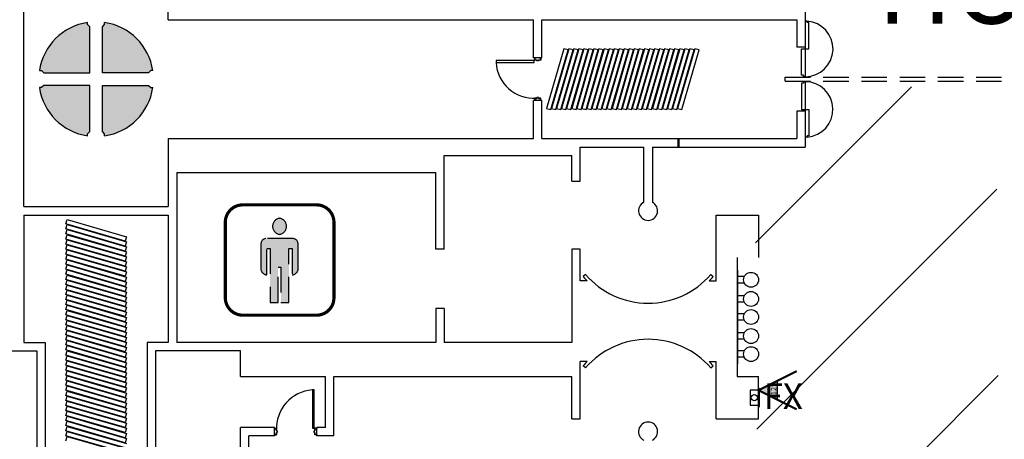
# Model space of a CAD drawing. Units: inches. Extents: x -3299 to 16559, y -19198 to -6538.
# Drawn here: x 8136 to 9064, y -7642 to -7247 of the extents above; entities that cross this region are included whole.
import ezdxf
from ezdxf.enums import TextEntityAlignment as Align

# ---------------------------------------------------------------- set-up
doc = ezdxf.new("R2010")
doc.units = ezdxf.units.IN
doc.header["$LTSCALE"] = 48
doc.header["$MEASUREMENT"] = 0
doc.linetypes.add('DASHED', pattern=[0.75, 0.5, -0.25])
doc.layers.get('0').update_dxf_attribs({"linetype": 'CONTINUOUS'})
for name, color, linetype in [('bldg_airwall', 53, 'DASHED'), ('bldg_airwallstrg', 153, 'CONTINUOUS'), ('bldg_entrance', 51, 'CONTINUOUS'), ('bldg_fire', 240, 'CONTINUOUS'), ('bldg_restrm', 134, 'DASHED'), ('bldg_wallint', 9, 'CONTINUOUS')]:
    doc.layers.add(name, color=color, linetype=linetype)
doc.styles.add('LITE', font='swiss.ttf')
doc.styles.add('MEDIUM', font='txt')

# ---------------------------------------------------------------- blocks, each defined once
blk = doc.blocks.new('MENS')
h = blk.add_hatch(color=256)
edge = h.paths.add_edge_path()
edge.add_arc((-1.231202245857581, 31.74324137846219), 7.699641038656544, 278.3665630379699, 441.6334369620302)
edge.add_arc((1.009480751169588, 31.74324137846219), 7.699641038656543, 98.36656303796975, 261.6334369620303)
blk.add_hatch(color=256).paths.add_polyline_path([(8.682818283506064, 10.84158207162129), (11.89022060567477, 10.84158207162131), (11.89022060567477, -14.09271601701775, 0.2981669891229526), (17.43845690361361, -9.226105845302836), (17.43845690361361, 14.97670185688253, 0.3878401052707744), (12.6120181771985, 20.26296030724123), (-12.88026664109107, 20.26296030724123, 0.3878401052707753), (-17.70670536750619, 14.97670185688253), (-17.70670536750619, -9.226105845302833, 0.2981669891229528), (-12.15846906956735, -14.09271601701775), (-12.15846906956735, 10.83678691398163), (-8.951066747398599, 10.83678691398163), (-8.951066747398599, -39.91737898090357), (-1.504632972435232, -39.91737898090356), (-1.504632972435232, -6.603950615999517), (1.236384508542656, -6.603950615999519), (1.236384508542656, -39.91737898090356), (8.682818283506023, -39.91737898090356)])
at = {"const_width": 3}
blk.add_lwpolyline([(-34.76099610111825, -51.95813520500296), (34.76099610111824, -51.95813520500296, 0.4155893148564993), (51.16679659303968, -35.47513094606069), (51.16679659303968, 35.4751309460607, 0.4128391469264123), (34.76099610111824, 51.95813520500293), (-34.76099610111825, 51.95813520500293, 0.4155893148564989), (-51.16679659303968, 35.4751309460607), (-51.16679659303968, -35.47513094606069, 0.4128391469264114)], format="xyb", close=True, dxfattribs=at)
for points in [[(-0.1108607473439917, 24.12554441344236, 0.8636861731773845), (-0.1108607473439911, 39.36093834348202, 0.8636861731773857)], [(-17.70670536750619, -9.226105845302834, 0.2981669891229527), (-12.15846906956735, -14.09271601701775), (-12.15846906956735, 10.83678691398163), (-8.951066747398599, 10.83678691398163), (-8.951066747398599, -39.91737898090356), (-1.504632972435232, -39.91737898090355), (-1.504632972435232, -6.603950615999519), (1.236384508542656, -6.603950615999519), (1.236384508542656, -39.91737898090355), (8.682818283506023, -39.91737898090356), (8.682818283506052, 10.84158207162129), (11.89022060567477, 10.84158207162131), (11.89022060567477, -14.09271601701775, 0.2981669891229527), (17.43845690361361, -9.226105845302836), (17.43845690361361, 14.97670185688253, 0.3878401052707751), (12.61201817719849, 20.26296030724123), (-12.88026664109107, 20.26296030724123, 0.3878401052707751), (-17.70670536750619, 14.97670185688253)]]:
    blk.add_lwpolyline(points, format="xyb", close=True)

msp = doc.modelspace()

# ---------------------------------------------------------------- hatches: boundary and pattern name
h = msp.add_hatch()
h.set_pattern_fill('ANSI31', color=1, scale=1000)
h.set_pattern_definition([(45, (3975.247979252788, -13018.26696133357), (-88.38834764831843, 88.38834764831844), [])])
h.paths.add_polyline_path([(8833.599348333308, -8066.840731014967), (9061.286010857371, -8066.840731014967), (9056.236311251994, -7309.865463260805), (8828.549559777653, -7309.865463260805)])
at = {"layer": 'bldg_fire'}
msp.add_hatch(color=256, dxfattribs=at).paths.add_polyline_path([(8832.365281636012, -7595.687364895555), (8850.365281636012, -7604.687364895555), (8850.365281636012, -7586.687364895555)])
at = {"layer": 'bldg_wallint'}
h = msp.add_hatch(color=256, dxfattribs=at)
edge = h.paths.add_edge_path()
edge.add_line((8202.365237160868, -7296.687364895551), (8202.365237160868, -7253.283245204276))
edge.add_line((8202.365237160868, -7253.283245204276), (8200.365237160868, -7251.283245204276))
edge.add_line((8200.365237160868, -7251.283245204276), (8200.365237160868, -7249.283245204276))
edge.add_arc((8208.365237160871, -7302.687364895553), 54.00000000000357, 98.51962425414672, 171.4803757458544)
edge.add_line((8154.961117469594, -7294.687364895551), (8156.961117469594, -7294.687364895551))
edge.add_line((8156.961117469594, -7294.687364895551), (8158.961117469594, -7296.687364895551))
edge.add_line((8158.961117469594, -7296.687364895551), (8202.365237160868, -7296.687364895551))
h = msp.add_hatch(color=256, dxfattribs=at)
edge = h.paths.add_edge_path()
edge.add_line((8202.36523716087, -7296.68736489555), (8202.36523716087, -7253.283245204275))
edge.add_line((8202.36523716087, -7253.283245204275), (8200.36523716087, -7251.283245204275))
edge.add_line((8200.36523716087, -7251.283245204275), (8200.36523716087, -7249.283245204275))
edge.add_arc((8208.365237160873, -7302.687364895553), 54.00000000000357, 458.5196242541467, 531.4803757458544)
edge.add_line((8154.961117469597, -7294.68736489555), (8156.961117469597, -7294.68736489555))
edge.add_line((8156.961117469597, -7294.68736489555), (8158.961117469597, -7296.68736489555))
edge.add_line((8158.961117469597, -7296.68736489555), (8202.36523716087, -7296.68736489555))
h = msp.add_hatch(color=256, dxfattribs=at)
edge = h.paths.add_edge_path()
edge.add_line((8214.36523716087, -7296.68736489555), (8214.36523716087, -7253.283245204275))
edge.add_line((8214.36523716087, -7253.283245204275), (8216.36523716087, -7251.283245204275))
edge.add_line((8216.36523716087, -7251.283245204275), (8216.36523716087, -7249.283245204275))
edge.add_ellipse((8208.365237160866, -7302.687364895553), major_axis=(38.18376618407594, 38.18376618407592), ratio=0.999999999999999, start_angle=323.5196242541454, end_angle=396.4803757458536, ccw=False)
edge.add_line((8261.769356852143, -7294.68736489555), (8259.769356852143, -7294.68736489555))
edge.add_line((8259.769356852143, -7294.68736489555), (8257.769356852143, -7296.68736489555))
edge.add_line((8257.769356852143, -7296.68736489555), (8214.36523716087, -7296.68736489555))
h = msp.add_hatch(color=256, dxfattribs=at)
edge = h.paths.add_edge_path()
edge.add_line((8202.365237160868, -7308.687364895558), (8158.961117469593, -7308.687364895558))
edge.add_line((8158.961117469593, -7308.687364895558), (8156.961117469593, -7310.687364895558))
edge.add_line((8156.961117469593, -7310.687364895558), (8154.961117469593, -7310.687364895558))
edge.add_arc((8208.36523716087, -7302.687364895554), 54.00000000000357, 188.5196242541467, 261.4803757458544)
edge.add_line((8200.365237160868, -7356.091484586832), (8200.365237160868, -7354.091484586832))
edge.add_line((8200.365237160868, -7354.091484586832), (8202.365237160868, -7352.091484586832))
edge.add_line((8202.365237160868, -7352.091484586832), (8202.365237160868, -7308.687364895558))
h = msp.add_hatch(color=256, dxfattribs=at)
edge = h.paths.add_edge_path()
edge.add_line((8202.36523716087, -7308.687364895557), (8158.961117469597, -7308.687364895557))
edge.add_line((8158.961117469593, -7308.687364895557), (8156.961117469593, -7310.687364895557))
edge.add_line((8156.961117469593, -7310.687364895557), (8154.961117469593, -7310.687364895557))
edge.add_arc((8208.36523716087, -7302.687364895553), 54.00000000000357, 548.5196242541467, 621.4803757458544)
edge.add_line((8200.36523716087, -7356.09148458683), (8200.36523716087, -7354.09148458683))
edge.add_line((8200.36523716087, -7354.09148458683), (8202.36523716087, -7352.09148458683))
edge.add_line((8202.36523716087, -7352.09148458683), (8202.36523716087, -7308.687364895557))
h = msp.add_hatch(color=256, dxfattribs=at)
edge = h.paths.add_edge_path()
edge.add_line((8214.36523716087, -7308.687364895557), (8257.769356852143, -7308.687364895557))
edge.add_line((8257.769356852146, -7308.687364895557), (8259.769356852146, -7310.687364895557))
edge.add_line((8259.769356852146, -7310.687364895557), (8261.769356852146, -7310.687364895557))
edge.add_ellipse((8208.36523716087, -7302.687364895553), major_axis=(-38.18376618407592, 38.18376618407594), ratio=0.9999999999999992, start_angle=143.5196242541455, end_angle=216.4803757458536, ccw=False)
edge.add_line((8216.36523716087, -7356.09148458683), (8216.36523716087, -7354.09148458683))
edge.add_line((8216.36523716087, -7354.09148458683), (8214.36523716087, -7352.09148458683))
edge.add_line((8214.36523716087, -7352.09148458683), (8214.36523716087, -7308.687364895557))

# ---------------------------------------------------------------- linework, layer by layer
at = {"layer": 'bldg_airwall'}
for p, q in [((8857.365192685735, -7300.687364895557), (11882.61519268573, -7300.687364895559)), ((8857.365192685735, -7304.687364895557), (11882.61519268573, -7304.687364895559))]:
    msp.add_line(p, q, dxfattribs=at)
at = {"layer": 'bldg_airwallstrg'}
for p, q in [((8648.837020831244, -7273.995160281702), (8632.615192685727, -7330.201052247021)), ((8636.698526717395, -7331.379561129388), (8652.920354862912, -7275.173669164067)), ((8653.587020831244, -7273.995160281702), (8637.365192685727, -7330.201052247021)), ((8641.448526717395, -7331.379561129388), (8657.670354862912, -7275.173669164067)), ((8658.337020831244, -7273.995160281702), (8642.115192685727, -7330.201052247021)), ((8646.198526717395, -7331.379561129388), (8662.420354862912, -7275.173669164067)), ((8663.087020831244, -7273.995160281702), (8646.865192685727, -7330.201052247021)), ((8652.920354862912, -7275.173669164067), (8648.837020831244, -7273.995160281702)), ((8650.948526717395, -7331.379561129388), (8667.170354862912, -7275.173669164067)), ((8667.837020831244, -7273.995160281702), (8651.615192685727, -7330.201052247021)), ((8657.670354862912, -7275.173669164067), (8653.587020831244, -7273.995160281702)), ((8655.698526717395, -7331.379561129388), (8671.920354862912, -7275.173669164067)), ((8672.587020831244, -7273.995160281702), (8656.365192685727, -7330.201052247021)), ((8662.420354862912, -7275.173669164067), (8658.337020831244, -7273.995160281702)), ((8660.448526717395, -7331.379561129388), (8676.670354862912, -7275.173669164067)), ((8677.337020831244, -7273.995160281702), (8661.115192685727, -7330.201052247021)), ((8667.170354862912, -7275.173669164067), (8663.087020831244, -7273.995160281702)), ((8665.198526717395, -7331.379561129388), (8681.420354862912, -7275.173669164067)), ((8682.087020831244, -7273.995160281702), (8665.865192685727, -7330.201052247021)), ((8671.920354862912, -7275.173669164067), (8667.837020831244, -7273.995160281702)), ((8669.948526717395, -7331.379561129388), (8686.170354862912, -7275.173669164067)), ((8686.837020831244, -7273.995160281702), (8670.615192685727, -7330.201052247021)), ((8676.670354862912, -7275.173669164067), (8672.587020831244, -7273.995160281702)), ((8674.698526717395, -7331.379561129388), (8690.920354862912, -7275.173669164067)), ((8691.587020831244, -7273.995160281702), (8675.365192685727, -7330.201052247021)), ((8681.420354862912, -7275.173669164067), (8677.337020831244, -7273.995160281702)), ((8679.448526717395, -7331.379561129388), (8695.670354862912, -7275.173669164067)), ((8696.337020831244, -7273.995160281702), (8680.115192685727, -7330.201052247021)), ((8686.170354862912, -7275.173669164067), (8682.087020831244, -7273.995160281702)), ((8684.198526717395, -7331.379561129388), (8700.420354862912, -7275.173669164067)), ((8701.087020831244, -7273.995160281702), (8684.865192685727, -7330.201052247021)), ((8690.920354862912, -7275.173669164067), (8686.837020831244, -7273.995160281702)), ((8688.948526717395, -7331.379561129388), (8705.170354862912, -7275.173669164067)), ((8705.837020831244, -7273.995160281702), (8689.615192685727, -7330.201052247021)), ((8695.670354862912, -7275.173669164067), (8691.587020831244, -7273.995160281702)), ((8693.698526717395, -7331.379561129388), (8709.920354862912, -7275.173669164067)), ((8710.587020831244, -7273.995160281702), (8694.365192685727, -7330.201052247021)), ((8700.420354862912, -7275.173669164067), (8696.337020831244, -7273.995160281702)), ((8698.448526717395, -7331.379561129388), (8714.670354862912, -7275.173669164067)), ((8715.337020831244, -7273.995160281702), (8699.115192685727, -7330.201052247021)), ((8705.170354862912, -7275.173669164067), (8701.087020831244, -7273.995160281702)), ((8703.198526717395, -7331.379561129388), (8719.420354862912, -7275.173669164067)), ((8720.087020831244, -7273.995160281702), (8703.865192685727, -7330.201052247021)), ((8709.920354862912, -7275.173669164067), (8705.837020831244, -7273.995160281702)), ((8707.948526717395, -7331.379561129388), (8724.170354862912, -7275.173669164067)), ((8724.837020831244, -7273.995160281702), (8708.615192685727, -7330.201052247021)), ((8714.670354862912, -7275.173669164067), (8710.587020831244, -7273.995160281702)), ((8712.698526717395, -7331.379561129388), (8728.920354862912, -7275.173669164067)), ((8729.587020831244, -7273.995160281702), (8713.365192685727, -7330.201052247021)), ((8719.420354862912, -7275.173669164067), (8715.337020831244, -7273.995160281702)), ((8717.448526717395, -7331.379561129388), (8733.670354862912, -7275.173669164067)), ((8734.337020831244, -7273.995160281702), (8718.115192685727, -7330.201052247021)), ((8724.170354862912, -7275.173669164067), (8720.087020831244, -7273.995160281702)), ((8722.198526717395, -7331.379561129388), (8738.420354862912, -7275.173669164067)), ((8739.087020831244, -7273.995160281702), (8722.865192685727, -7330.201052247021)), ((8728.920354862912, -7275.173669164067), (8724.837020831244, -7273.995160281702)), ((8726.948526717395, -7331.379561129388), (8743.170354862912, -7275.173669164067)), ((8743.837020831244, -7273.995160281702), (8727.615192685727, -7330.201052247021)), ((8733.670354862912, -7275.173669164067), (8729.587020831244, -7273.995160281702)), ((8731.698526717395, -7331.379561129388), (8747.920354862912, -7275.173669164067)), ((8748.587020831244, -7273.995160281702), (8732.365192685727, -7330.201052247021)), ((8738.420354862912, -7275.173669164067), (8734.337020831244, -7273.995160281702)), ((8736.448526717395, -7331.379561129388), (8752.670354862912, -7275.173669164067)), ((8753.337020831244, -7273.995160281702), (8737.115192685727, -7330.201052247021)), ((8743.170354862912, -7275.173669164067), (8739.087020831244, -7273.995160281702)), ((8741.198526717395, -7331.379561129388), (8757.420354862912, -7275.173669164067)), ((8758.087020831244, -7273.995160281702), (8741.865192685727, -7330.201052247021)), ((8747.920354862912, -7275.173669164067), (8743.837020831244, -7273.995160281702)), ((8745.948526717395, -7331.379561129388), (8762.170354862912, -7275.173669164067)), ((8762.837020831244, -7273.995160281702), (8746.615192685727, -7330.201052247021)), ((8752.670354862912, -7275.173669164067), (8748.587020831244, -7273.995160281702)), ((8750.698526717395, -7331.379561129388), (8766.920354862912, -7275.173669164067)), ((8767.587020831244, -7273.995160281702), (8751.365192685727, -7330.201052247021)), ((8757.420354862912, -7275.173669164067), (8753.337020831244, -7273.995160281702)), ((8755.448526717395, -7331.379561129388), (8771.670354862912, -7275.173669164067)), ((8772.337020831244, -7273.995160281702), (8756.115192685727, -7330.201052247021)), ((8762.170354862912, -7275.173669164067), (8758.087020831244, -7273.995160281702)), ((8760.198526717395, -7331.379561129388), (8776.420354862912, -7275.173669164067)), ((8766.920354862912, -7275.173669164067), (8762.837020831244, -7273.995160281702)), ((8771.670354862912, -7275.173669164067), (8767.587020831244, -7273.995160281702)), ((8776.420354862912, -7275.173669164067), (8772.337020831244, -7273.995160281702)), ((8857.365192685735, -7304.687364895557), (8857.365192685735, -7300.687364895557)), ((8632.615192685727, -7330.201052247021), (8636.698526717395, -7331.379561129388)), ((8637.365192685727, -7330.201052247021), (8641.448526717395, -7331.379561129388)), ((8642.115192685727, -7330.201052247021), (8646.198526717395, -7331.379561129388)), ((8646.865192685727, -7330.201052247021), (8650.948526717395, -7331.379561129388)), ((8651.615192685727, -7330.201052247021), (8655.698526717395, -7331.379561129388)), ((8656.365192685727, -7330.201052247021), (8660.448526717395, -7331.379561129388)), ((8661.115192685727, -7330.201052247021), (8665.198526717395, -7331.379561129388)), ((8665.865192685727, -7330.201052247021), (8669.948526717395, -7331.379561129388)), ((8670.615192685727, -7330.201052247021), (8674.698526717395, -7331.379561129388)), ((8675.365192685727, -7330.201052247021), (8679.448526717395, -7331.379561129388)), ((8680.115192685727, -7330.201052247021), (8684.198526717395, -7331.379561129388)), ((8684.865192685727, -7330.201052247021), (8688.948526717395, -7331.379561129388)), ((8689.615192685727, -7330.201052247021), (8693.698526717395, -7331.379561129388)), ((8694.365192685727, -7330.201052247021), (8698.448526717395, -7331.379561129388)), ((8699.115192685727, -7330.201052247021), (8703.198526717395, -7331.379561129388)), ((8703.865192685727, -7330.201052247021), (8707.948526717395, -7331.379561129388)), ((8708.615192685727, -7330.201052247021), (8712.698526717395, -7331.379561129388)), ((8713.365192685727, -7330.201052247021), (8717.448526717395, -7331.379561129388)), ((8718.115192685727, -7330.201052247021), (8722.198526717395, -7331.379561129388)), ((8722.865192685727, -7330.201052247021), (8726.948526717395, -7331.379561129388)), ((8727.615192685727, -7330.201052247021), (8731.698526717395, -7331.379561129388)), ((8732.365192685727, -7330.201052247021), (8736.448526717395, -7331.379561129388)), ((8737.115192685727, -7330.201052247021), (8741.198526717395, -7331.379561129388)), ((8741.865192685727, -7330.201052247021), (8745.948526717395, -7331.379561129388)), ((8746.615192685727, -7330.201052247021), (8750.698526717395, -7331.379561129388)), ((8751.365192685727, -7330.201052247021), (8755.448526717395, -7331.379561129388)), ((8756.115192685727, -7330.201052247021), (8760.198526717395, -7331.379561129388)), ((8179.85318801663, -7439.020698927221), (8181.031696898997, -7434.93736489555)), ((8181.031696898997, -7434.93736489555), (8236.877294685051, -7451.055206963212)), ((8235.698785802688, -7455.13854099488), (8179.85318801663, -7439.020698927221)), ((8179.85318801663, -7443.770698927221), (8181.031696898997, -7439.68736489555)), ((8235.698785802688, -7459.88854099488), (8179.85318801663, -7443.770698927221)), ((8179.85318801663, -7448.520698927221), (8181.031696898997, -7444.43736489555)), ((8181.031696898997, -7439.68736489555), (8236.877294685051, -7455.805206963212)), ((8181.031696898997, -7444.43736489555), (8236.877294685051, -7460.555206963212)), ((8235.698785802688, -7464.63854099488), (8179.85318801663, -7448.520698927221)), ((8179.85318801663, -7453.270698927221), (8181.031696898997, -7449.18736489555)), ((8235.698785802688, -7469.38854099488), (8179.85318801663, -7453.270698927221)), ((8179.85318801663, -7458.020698927221), (8181.031696898997, -7453.93736489555)), ((8181.031696898997, -7449.18736489555), (8236.877294685051, -7465.305206963212)), ((8181.031696898997, -7453.93736489555), (8236.877294685051, -7470.055206963212)), ((8236.877294685051, -7451.055206963212), (8235.698785802688, -7455.13854099488)), ((8236.877294685051, -7455.805206963212), (8235.698785802688, -7459.88854099488)), ((8235.698785802688, -7474.13854099488), (8179.85318801663, -7458.020698927221)), ((8179.85318801663, -7462.770698927221), (8181.031696898997, -7458.68736489555)), ((8235.698785802688, -7478.88854099488), (8179.85318801663, -7462.770698927221)), ((8179.85318801663, -7467.520698927221), (8181.031696898997, -7463.43736489555)), ((8181.031696898997, -7458.68736489555), (8236.877294685051, -7474.805206963212)), ((8181.031696898997, -7463.43736489555), (8236.877294685051, -7479.555206963212)), ((8236.877294685051, -7460.555206963212), (8235.698785802688, -7464.63854099488)), ((8236.877294685051, -7465.305206963212), (8235.698785802688, -7469.38854099488)), ((8235.698785802688, -7483.63854099488), (8179.85318801663, -7467.520698927221)), ((8179.85318801663, -7472.270698927221), (8181.031696898997, -7468.18736489555)), ((8235.698785802688, -7488.38854099488), (8179.85318801663, -7472.270698927221)), ((8179.85318801663, -7477.020698927221), (8181.031696898997, -7472.93736489555)), ((8181.031696898997, -7468.18736489555), (8236.877294685051, -7484.305206963212)), ((8181.031696898997, -7472.93736489555), (8236.877294685051, -7489.055206963212)), ((8236.877294685051, -7470.055206963212), (8235.698785802688, -7474.13854099488)), ((8236.877294685051, -7474.805206963212), (8235.698785802688, -7478.88854099488)), ((8235.698785802688, -7493.13854099488), (8179.85318801663, -7477.020698927221)), ((8179.85318801663, -7481.770698927221), (8181.031696898997, -7477.68736489555)), ((8235.698785802688, -7497.88854099488), (8179.85318801663, -7481.770698927221)), ((8179.85318801663, -7486.520698927221), (8181.031696898997, -7482.43736489555)), ((8181.031696898997, -7477.68736489555), (8236.877294685051, -7493.805206963212)), ((8181.031696898997, -7482.43736489555), (8236.877294685051, -7498.555206963212)), ((8236.877294685051, -7479.555206963212), (8235.698785802688, -7483.63854099488)), ((8236.877294685051, -7484.305206963212), (8235.698785802688, -7488.38854099488)), ((8235.698785802688, -7502.63854099488), (8179.85318801663, -7486.520698927221)), ((8179.85318801663, -7491.270698927221), (8181.031696898997, -7487.18736489555)), ((8235.698785802688, -7507.38854099488), (8179.85318801663, -7491.270698927221)), ((8179.85318801663, -7496.020698927221), (8181.031696898997, -7491.93736489555)), ((8181.031696898997, -7487.18736489555), (8236.877294685051, -7503.305206963212)), ((8181.031696898997, -7491.93736489555), (8236.877294685051, -7508.055206963212)), ((8236.877294685051, -7489.055206963212), (8235.698785802688, -7493.13854099488)), ((8236.877294685051, -7493.805206963212), (8235.698785802688, -7497.88854099488)), ((8235.698785802688, -7512.13854099488), (8179.85318801663, -7496.020698927221)), ((8179.85318801663, -7500.770698927221), (8181.031696898997, -7496.68736489555)), ((8235.698785802688, -7516.88854099488), (8179.85318801663, -7500.770698927221)), ((8179.85318801663, -7505.520698927221), (8181.031696898997, -7501.43736489555)), ((8181.031696898997, -7496.68736489555), (8236.877294685051, -7512.805206963212)), ((8181.031696898997, -7501.43736489555), (8236.877294685051, -7517.555206963212)), ((8236.877294685051, -7498.555206963212), (8235.698785802688, -7502.63854099488)), ((8236.877294685051, -7503.305206963212), (8235.698785802688, -7507.38854099488)), ((8235.698785802688, -7521.63854099488), (8179.85318801663, -7505.520698927221)), ((8179.85318801663, -7510.270698927221), (8181.031696898997, -7506.18736489555)), ((8235.698785802688, -7526.38854099488), (8179.85318801663, -7510.270698927221)), ((8179.85318801663, -7515.020698927221), (8181.031696898997, -7510.93736489555)), ((8181.031696898997, -7506.18736489555), (8236.877294685051, -7522.305206963212)), ((8181.031696898997, -7510.93736489555), (8236.877294685051, -7527.055206963212)), ((8236.877294685051, -7508.055206963212), (8235.698785802688, -7512.13854099488)), ((8236.877294685051, -7512.805206963212), (8235.698785802688, -7516.88854099488)), ((8235.698785802688, -7531.13854099488), (8179.85318801663, -7515.020698927221)), ((8179.85318801663, -7519.770698927221), (8181.031696898997, -7515.68736489555)), ((8235.698785802688, -7535.88854099488), (8179.85318801663, -7519.770698927221)), ((8179.85318801663, -7524.520698927221), (8181.031696898997, -7520.43736489555)), ((8181.031696898997, -7515.68736489555), (8236.877294685051, -7531.805206963212)), ((8181.031696898997, -7520.43736489555), (8236.877294685051, -7536.555206963212)), ((8236.877294685051, -7517.555206963212), (8235.698785802688, -7521.63854099488)), ((8236.877294685051, -7522.305206963212), (8235.698785802688, -7526.38854099488)), ((8235.698785802688, -7540.63854099488), (8179.85318801663, -7524.520698927221)), ((8179.85318801663, -7529.270698927221), (8181.031696898997, -7525.18736489555)), ((8235.698785802688, -7545.38854099488), (8179.85318801663, -7529.270698927221)), ((8179.85318801663, -7534.020698927221), (8181.031696898997, -7529.93736489555)), ((8181.031696898997, -7525.18736489555), (8236.877294685051, -7541.305206963212)), ((8181.031696898997, -7529.93736489555), (8236.877294685051, -7546.055206963212)), ((8236.877294685051, -7527.055206963212), (8235.698785802688, -7531.13854099488)), ((8235.698785802688, -7550.13854099488), (8179.85318801663, -7534.020698927221)), ((8179.85318801663, -7538.770698927221), (8181.031696898997, -7534.68736489555)), ((8235.698785802688, -7554.88854099488), (8179.85318801663, -7538.770698927221)), ((8179.85318801663, -7543.520698927221), (8181.031696898997, -7539.43736489555)), ((8181.031696898997, -7534.68736489555), (8236.877294685051, -7550.805206963212)), ((8181.031696898997, -7539.43736489555), (8236.877294685051, -7555.555206963212)), ((8236.877294685051, -7531.805206963212), (8235.698785802688, -7535.88854099488)), ((8236.877294685051, -7536.555206963212), (8235.698785802688, -7540.63854099488)), ((8235.698785802688, -7559.63854099488), (8179.85318801663, -7543.520698927221)), ((8179.85318801663, -7548.270698927221), (8181.031696898997, -7544.18736489555)), ((8235.698785802688, -7564.38854099488), (8179.85318801663, -7548.270698927221)), ((8179.85318801663, -7553.020698927221), (8181.031696898997, -7548.93736489555)), ((8181.031696898997, -7544.18736489555), (8236.877294685051, -7560.305206963212)), ((8181.031696898997, -7548.93736489555), (8236.877294685051, -7565.055206963212)), ((8236.877294685051, -7541.305206963212), (8235.698785802688, -7545.38854099488)), ((8236.877294685051, -7546.055206963212), (8235.698785802688, -7550.13854099488)), ((8235.698785802688, -7569.13854099488), (8179.85318801663, -7553.020698927221)), ((8179.85318801663, -7557.770698927221), (8181.031696898997, -7553.68736489555)), ((8235.698785802688, -7573.88854099488), (8179.85318801663, -7557.770698927221)), ((8179.85318801663, -7562.520698927221), (8181.031696898997, -7558.43736489555)), ((8181.031696898997, -7553.68736489555), (8236.877294685051, -7569.805206963212)), ((8181.031696898997, -7558.43736489555), (8236.877294685051, -7574.555206963212)), ((8236.877294685051, -7550.805206963212), (8235.698785802688, -7554.88854099488)), ((8236.877294685051, -7555.555206963212), (8235.698785802688, -7559.63854099488)), ((8235.698785802688, -7578.63854099488), (8179.85318801663, -7562.520698927221)), ((8179.85318801663, -7567.270698927221), (8181.031696898997, -7563.18736489555)), ((8235.698785802688, -7583.38854099488), (8179.85318801663, -7567.270698927221)), ((8179.85318801663, -7572.020698927221), (8181.031696898997, -7567.93736489555)), ((8181.031696898997, -7563.18736489555), (8236.877294685051, -7579.305206963212)), ((8181.031696898997, -7567.93736489555), (8236.877294685051, -7584.055206963212)), ((8236.877294685051, -7560.305206963212), (8235.698785802688, -7564.38854099488)), ((8236.877294685051, -7565.055206963212), (8235.698785802688, -7569.13854099488)), ((8235.698785802688, -7588.13854099488), (8179.85318801663, -7572.020698927221)), ((8179.85318801663, -7576.770698927221), (8181.031696898997, -7572.68736489555)), ((8235.698785802688, -7592.88854099488), (8179.85318801663, -7576.770698927221)), ((8179.85318801663, -7581.520698927221), (8181.031696898997, -7577.43736489555)), ((8181.031696898997, -7572.68736489555), (8236.877294685051, -7588.805206963212)), ((8181.031696898997, -7577.43736489555), (8236.877294685051, -7593.555206963212)), ((8236.877294685051, -7569.805206963212), (8235.698785802688, -7573.88854099488)), ((8236.877294685051, -7574.555206963212), (8235.698785802688, -7578.63854099488)), ((8235.698785802688, -7597.63854099488), (8179.85318801663, -7581.520698927221)), ((8179.85318801663, -7586.270698927221), (8181.031696898997, -7582.18736489555)), ((8235.698785802688, -7602.38854099488), (8179.85318801663, -7586.270698927221)), ((8179.85318801663, -7591.020698927221), (8181.031696898997, -7586.93736489555)), ((8181.031696898997, -7582.18736489555), (8236.877294685051, -7598.305206963212)), ((8181.031696898997, -7586.93736489555), (8236.877294685051, -7603.055206963212)), ((8236.877294685051, -7579.305206963212), (8235.698785802688, -7583.38854099488)), ((8236.877294685051, -7584.055206963212), (8235.698785802688, -7588.13854099488)), ((8235.698785802688, -7607.13854099488), (8179.85318801663, -7591.020698927221)), ((8179.85318801663, -7595.770698927221), (8181.031696898997, -7591.68736489555)), ((8235.698785802688, -7611.88854099488), (8179.85318801663, -7595.770698927221)), ((8179.85318801663, -7600.520698927221), (8181.031696898997, -7596.43736489555)), ((8181.031696898997, -7591.68736489555), (8236.877294685051, -7607.805206963212)), ((8181.031696898997, -7596.43736489555), (8236.877294685051, -7612.555206963212)), ((8236.877294685051, -7588.805206963212), (8235.698785802688, -7592.88854099488)), ((8236.877294685051, -7593.555206963212), (8235.698785802688, -7597.63854099488)), ((8235.698785802688, -7616.63854099488), (8179.85318801663, -7600.520698927221)), ((8179.85318801663, -7605.270698927221), (8181.031696898997, -7601.18736489555)), ((8235.698785802688, -7621.38854099488), (8179.85318801663, -7605.270698927221)), ((8181.031696898997, -7601.18736489555), (8236.877294685051, -7617.305206963212)), ((8236.877294685051, -7598.305206963212), (8235.698785802688, -7602.38854099488)), ((8236.877294685051, -7603.055206963212), (8235.698785802688, -7607.13854099488)), ((8179.85318801663, -7610.020698927221), (8181.031696898997, -7605.93736489555)), ((8235.698785802688, -7626.13854099488), (8179.85318801663, -7610.020698927221)), ((8179.85318801663, -7614.770698927221), (8181.031696898997, -7610.68736489555)), ((8235.698785802688, -7630.88854099488), (8179.85318801663, -7614.770698927221)), ((8181.031696898997, -7605.93736489555), (8236.877294685051, -7622.055206963212)), ((8181.031696898997, -7610.68736489555), (8236.877294685051, -7626.805206963212)), ((8236.877294685051, -7607.805206963212), (8235.698785802688, -7611.88854099488)), ((8236.877294685051, -7612.555206963212), (8235.698785802688, -7616.63854099488)), ((8179.85318801663, -7619.520698927221), (8181.031696898997, -7615.43736489555)), ((8235.698785802688, -7635.63854099488), (8179.85318801663, -7619.520698927221)), ((8179.85318801663, -7624.270698927221), (8181.031696898997, -7620.18736489555)), ((8235.698785802688, -7640.38854099488), (8179.85318801663, -7624.270698927221)), ((8181.031696898997, -7615.43736489555), (8236.877294685051, -7631.555206963212)), ((8181.031696898997, -7620.18736489555), (8236.877294685051, -7636.305206963212)), ((8236.877294685051, -7617.305206963212), (8235.698785802688, -7621.38854099488)), ((8236.877294685051, -7622.055206963212), (8235.698785802688, -7626.13854099488)), ((8179.85318801663, -7629.020698927221), (8181.031696898997, -7624.93736489555)), ((8235.698785802688, -7645.13854099488), (8179.85318801663, -7629.020698927221)), ((8179.85318801663, -7633.770698927221), (8181.031696898997, -7629.68736489555)), ((8181.031696898997, -7624.93736489555), (8236.877294685051, -7641.055206963212)), ((8181.031696898997, -7629.68736489555), (8236.877294685051, -7645.805206963212)), ((8236.877294685051, -7626.805206963212), (8235.698785802688, -7630.88854099488)), ((8236.877294685051, -7631.555206963212), (8235.698785802688, -7635.63854099488)), ((8235.698785802688, -7649.88854099488), (8179.85318801663, -7633.770698927221)), ((8179.85318801663, -7638.520698927221), (8181.031696898997, -7634.43736489555)), ((8235.698785802688, -7654.63854099488), (8179.85318801663, -7638.520698927221)), ((8179.85318801663, -7643.270698927221), (8181.031696898997, -7639.18736489555)), ((8181.031696898997, -7634.43736489555), (8236.877294685051, -7650.555206963212)), ((8181.031696898997, -7639.18736489555), (8236.877294685051, -7655.305206963212)), ((8236.877294685051, -7636.305206963212), (8235.698785802688, -7640.38854099488)), ((8236.877294685051, -7641.055206963212), (8235.698785802688, -7645.13854099488))]:
    msp.add_line(p, q, dxfattribs=at)
at = {"layer": 'bldg_fire', "const_width": 2}
msp.add_lwpolyline([(8868.365281636012, -7613.687364895555), (8832.365281636012, -7595.687364895555), (8868.365281636012, -7577.687364895555)], dxfattribs=at)
at = {"layer": 'bldg_fire'}
msp.add_lwpolyline([(8832.365281636012, -7595.687364895555), (8850.365281636012, -7604.687364895555), (8850.365281636012, -7586.687364895555), (8832.365281636012, -7595.687364895555)], dxfattribs=at)
at = {"layer": 'bldg_fire', "flags": 128}
msp.add_lwpolyline([(8832.365281636012, -7595.687364895555), (8824.365281636005, -7595.687364895555), (8824.365281636012, -7609.687364895555), (8832.365281636012, -7609.687364895555)], dxfattribs=at)
msp.add_lwpolyline([(8832.365281636005, -7611.687364895555, 0.4142135623731283), (8833.365281636005, -7610.687364895555), (8833.365281636005, -7594.687364895555, 0.414213562373095), (8832.365281636005, -7593.687364895555)], format="xyb", dxfattribs=at)
at = {"layer": 'bldg_fire'}
msp.add_circle((8828.365281636012, -7602.687364895557), 3, dxfattribs=at)
at = {"layer": 'bldg_wallint'}
for p, q in [((8140.365281636012, -7422.687364895553), (8140.365281636012, -7182.687364895555)), ((8276.365281636012, -7246.687364895555), (8276.365281636012, -7182.687364895553)), ((8876.365192685727, -7238.687364895557), (8876.365192685735, -7300.312364895557)), ((8200.36523716087, -7251.283245204275), (8200.36523716087, -7249.283245204275)), ((8202.365237160868, -7253.283245204276), (8200.365237160868, -7251.283245204276)), ((8202.365237160868, -7296.687364895551), (8202.365237160868, -7253.283245204276)), ((8214.36523716087, -7253.283245204275), (8216.36523716087, -7251.283245204275)), ((8214.36523716087, -7296.68736489555), (8214.36523716087, -7253.283245204275)), ((8216.36523716087, -7251.283245204275), (8216.36523716087, -7249.283245204275)), ((8276.365281636012, -7246.687364895555), (8620.365192685727, -7246.687364895583)), ((8620.365192685727, -7282.687364895555), (8620.365192685727, -7246.687364895583)), ((8628.365192685727, -7246.687364895555), (8868.365192685727, -7246.687364895555)), ((8628.365192685727, -7282.687364895555), (8628.365192685727, -7246.687364895555)), ((8868.365192685727, -7246.687364895555), (8868.365192685727, -7272.687364895555)), ((8876.365192685727, -7272.687364895555), (8868.365192685727, -7272.687364895555)), ((8872.865192685735, -7299.062364895557), (8872.865192685735, -7274.187364895557)), ((8872.865192685735, -7274.187364895557), (8879.865192685735, -7274.187364895557)), ((8620.958942685727, -7285.218614895539), (8585.083942685731, -7285.218614895539)), ((8585.083942685731, -7285.218614895539), (8585.083942685727, -7286.968614895562)), ((8585.083942685727, -7286.968614895562), (8620.958942685731, -7286.968614895539)), ((8628.365192685727, -7282.687364895555), (8620.365192685727, -7282.687364895555)), ((8620.958942685731, -7286.968614895539), (8620.958942685727, -7285.218614895539)), ((8154.961117469594, -7294.687364895551), (8156.961117469594, -7294.687364895551)), ((8156.961117469594, -7294.687364895551), (8158.961117469594, -7296.687364895551)), ((8158.961117469594, -7296.687364895551), (8202.365237160868, -7296.687364895551)), ((8257.769356852143, -7296.68736489555), (8214.36523716087, -7296.68736489555)), ((8259.769356852143, -7294.687364895551), (8257.769356852143, -7296.687364895551)), ((8261.769356852143, -7294.687364895551), (8259.769356852143, -7294.687364895551)), ((8874.615192685735, -7299.062364895557), (8872.865192685735, -7299.062364895557)), ((8874.615192685735, -7300.312364895557), (8874.615192685735, -7299.062364895557)), ((8158.961117469593, -7308.687364895557), (8156.961117469593, -7310.687364895557)), ((8202.365237160868, -7308.687364895558), (8158.961117469593, -7308.687364895558)), ((8202.36523716087, -7352.09148458683), (8202.36523716087, -7308.687364895557)), ((8214.36523716087, -7308.687364895557), (8257.769356852146, -7308.687364895557)), ((8214.36523716087, -7352.09148458683), (8214.36523716087, -7308.687364895557)), ((8257.769356852144, -7308.687364895558), (8259.769356852144, -7310.687364895558)), ((8874.615192685735, -7306.312364895557), (8872.865192685735, -7306.312364895557)), ((8872.865192685735, -7306.312364895557), (8872.865192685735, -7331.187364895557)), ((8876.365192685735, -7300.312364895557), (8874.615192685735, -7300.312364895557)), ((8876.365192685735, -7305.062364895557), (8874.615192685735, -7305.062364895557)), ((8874.615192685735, -7305.062364895557), (8874.615192685735, -7306.312364895557)), ((8876.365192685735, -7305.062364895557), (8876.365192685727, -7366.687364895555)), ((8156.961117469593, -7310.687364895557), (8154.961117469593, -7310.687364895557)), ((8259.769356852146, -7310.687364895557), (8261.769356852146, -7310.687364895557)), ((8620.365192685727, -7358.687364895528), (8620.365192685727, -7322.687364895555)), ((8628.365192685727, -7322.687364895555), (8620.365192685727, -7322.687364895555)), ((8628.365192685727, -7358.687364895553), (8628.365192685727, -7322.687364895555)), ((8868.365192685727, -7332.687364895555), (8868.365192685727, -7358.687364895555)), ((8876.365192685727, -7332.687364895555), (8868.365192685727, -7332.687364895555)), ((8872.865192685735, -7331.187364895557), (8879.865192685735, -7331.187364895557)), ((8200.36523716087, -7354.09148458683), (8202.36523716087, -7352.09148458683)), ((8200.365237160868, -7356.091484586832), (8200.365237160868, -7354.091484586832)), ((8216.36523716087, -7354.091484586832), (8214.36523716087, -7352.091484586832)), ((8216.36523716087, -7356.091484586832), (8216.36523716087, -7354.091484586832)), ((8276.365281636012, -7358.687364895555), (8620.365192685727, -7358.687364895528)), ((8276.365281636012, -7358.687364895555), (8276.365281636012, -7422.687364895557)), ((8628.365192685727, -7358.687364895553), (8868.365192685727, -7358.687364895555)), ((8756.365237160862, -7358.687364895557), (8756.365237160862, -7366.687364895557)), ((8757.365237160862, -7358.687364895557), (8757.365237160862, -7366.687364895557)), ((8664.365281636012, -7398.687364895553), (8664.365281636012, -7366.687364895555)), ((8664.365281636012, -7366.687364895557), (8724.365281636012, -7366.687364895555)), ((8724.365281636012, -7418.621712513488), (8724.365281636012, -7366.687364895553)), ((8732.365281636012, -7366.687364895555), (8876.365192685727, -7366.687364895555)), ((8732.365281636012, -7366.687364895553), (8732.365281636012, -7418.621889092692)), ((8536.365281636012, -7374.687364895557), (8656.365281636012, -7374.687364895557)), ((8536.365281636012, -7462.687364895555), (8536.365281636012, -7374.687364895557)), ((8656.365281636012, -7398.687364895553), (8656.365281636012, -7374.687364895557)), ((8284.365281636012, -7390.687364895553), (8528.365281636012, -7390.687364895557)), ((8284.365281636012, -7390.687364895553), (8284.365281636012, -7550.687364895557)), ((8528.365281636012, -7462.687364895553), (8528.365281636012, -7390.687364895557)), ((8656.365281636012, -7398.687364895553), (8664.365281636012, -7398.687364895553)), ((8140.365281636012, -7422.687364895553), (8276.365281636012, -7422.687364895557)), ((8140.365281636008, -7430.687364895557), (8276.365281636012, -7430.687364895553)), ((8140.365281636008, -7430.687364895557), (8140.365281636008, -7550.687364895557)), ((8276.365281636012, -7430.687364895553), (8276.365281636012, -7550.687364895557)), ((8792.365281636012, -7430.687364895557), (8832.365281636012, -7430.687364895555)), ((8792.365281636012, -7492.707039594459), (8792.365281636012, -7430.687364895557)), ((8832.365281636012, -7430.687364895555), (8832.365281636012, -7470.687364895555)), ((8536.365281636012, -7462.687364895555), (8528.365281636012, -7462.687364895553)), ((8656.365281636012, -7462.687364895553), (8656.365281636012, -7550.687364895553)), ((8664.365281636012, -7462.687364895553), (8656.365281636012, -7462.687364895553)), ((8664.365281636012, -7492.707039594459), (8664.365281636012, -7462.687364895553)), ((8812.365281636012, -7470.687364895555), (8812.365281636012, -7582.687364895555)), ((8670.835539680873, -7492.707039594459), (8664.365281636012, -7492.707039594459)), ((8669.366039680874, -7486.707039594459), (8667.096789680872, -7488.669289594458)), ((8785.895023591154, -7492.707039594459), (8792.365281636012, -7492.707039594459)), ((8787.364523591154, -7486.707039594459), (8789.633773591151, -7488.669289594458)), ((8819.044406636014, -7488.687462439819), (8812.865281636012, -7488.687462439819)), ((8819.044406636014, -7494.687462439819), (8812.865281636012, -7494.687462439819)), ((8819.044406636014, -7506.687462439819), (8812.865281636012, -7506.687462439819)), ((8819.044406636014, -7512.687462439819), (8812.865281636012, -7512.687462439819)), ((8536.365281636012, -7518.687364895555), (8528.365281636012, -7518.687364895555)), ((8528.365281636012, -7518.687364895555), (8528.365281636012, -7550.687364895555)), ((8536.365281636012, -7518.687364895555), (8536.365281636012, -7550.687364895555)), ((8819.044406636014, -7523.687462439819), (8812.865281636012, -7523.687462439819)), ((8819.044406636014, -7529.687462439819), (8812.865281636012, -7529.687462439819)), ((8819.044406636014, -7541.687462439819), (8812.865281636012, -7541.687462439819)), ((8819.044406636014, -7547.687462439819), (8812.865281636012, -7547.687462439819)), ((8072.365281636012, -7558.687364895555), (8152.365281636008, -7558.687364895557)), ((8140.365281636008, -7550.687364895557), (8160.365281636008, -7550.687364895555)), ((8152.365281636008, -7558.687364895557), (8152.365281636008, -7694.687364895557)), ((8160.365281636008, -7550.687364895555), (8160.365281636008, -8010.687364895553)), ((8256.365281636012, -7550.687364895555), (8256.365281636012, -8010.68736489555)), ((8276.365281636012, -7550.687364895557), (8256.365281636012, -7550.687364895555)), ((8264.365281636012, -7558.687364895557), (8264.365281636012, -7694.687364895557)), ((8344.365192685727, -7558.687364895557), (8264.365281636012, -7558.687364895557)), ((8528.365281636012, -7550.687364895555), (8284.365281636012, -7550.687364895555)), ((8344.365192685731, -7582.687040354469), (8344.365192685727, -7558.687364895557)), ((8656.365281636012, -7550.687364895553), (8536.365281636012, -7550.687364895553)), ((8819.044406636014, -7558.687462439819), (8812.865281636012, -7558.687462439819)), ((8664.365281636012, -7622.687364895555), (8664.365281636012, -7568.667747727161)), ((8670.83473967811, -7568.667747727162), (8664.365281636012, -7568.667747727161)), ((8785.895859002449, -7568.667747727162), (8792.365281636012, -7568.667747727162)), ((8792.365281636012, -7622.687364895553), (8792.365281636012, -7568.667747727162)), ((8819.044406636014, -7564.687462439819), (8812.865281636012, -7564.687462439819)), ((8669.365359002451, -7574.667747727162), (8667.096109002454, -7572.705497727164)), ((8787.365359002455, -7574.667747727162), (8789.634609002453, -7572.705497727164)), ((8344.365192685731, -7582.687040354469), (8424.365192685731, -7582.687040354469)), ((8424.365192685731, -7630.687040354469), (8424.365192685731, -7582.687040354469)), ((8432.365192685731, -7638.687040354469), (8432.365192685735, -7582.687040354469)), ((8432.365281636015, -7582.687364895553), (8656.365281636012, -7582.687364895553)), ((8656.365281636012, -7622.687364895555), (8656.365281636012, -7582.687364895553)), ((8812.365281636012, -7582.687364895555), (8832.365281636005, -7582.687364895555)), ((8832.365281636005, -7622.687364895555), (8832.365281636005, -7582.687364895555)), ((8412.083942685735, -7595.405790354473), (8412.083942685756, -7631.280790354473)), ((8413.833942685756, -7595.405790354473), (8412.083942685735, -7595.405790354473)), ((8413.833942685756, -7631.280790354473), (8413.833942685756, -7595.405790354473)), ((8656.365281636012, -7622.687364895555), (8664.365281636012, -7622.687364895555)), ((8792.365281636012, -7622.687364895553), (8832.365281636012, -7622.687364895555)), ((8376.365192685738, -7630.687040354469), (8344.365192685727, -7630.687040354469)), ((8344.365192685731, -7694.687040354473), (8344.365192685727, -7630.687040354469)), ((8376.365192685738, -7638.687040354469), (8376.365192685738, -7630.687040354469)), ((8412.083942685756, -7631.280790354473), (8413.833942685756, -7631.280790354473)), ((8416.365192685742, -7638.687040354469), (8416.365192685742, -7630.687040354471)), ((8424.365192685731, -7630.687040354469), (8416.365192685742, -7630.687040354471)), ((8376.365192685738, -7638.687040354469), (8352.365192685731, -7638.687040354469)), ((8352.365192685731, -7702.687040354469), (8352.365192685731, -7638.687040354469)), ((8432.365192685731, -7638.687040354469), (8416.365192685742, -7638.687040354469))]:
    msp.add_line(p, q, dxfattribs=at)
at = {"layer": 'bldg_wallint', "flags": 128}
for points in [[(8879.865192685735, -7274.187364895557), (8879.865192685735, -7249.312364895557), (8878.115192685735, -7249.312364895557), (8878.115192685735, -7248.062364895557), (8876.365192685735, -7248.062364895557)], [(8879.865192685735, -7331.187364895557), (8879.865192685735, -7356.062364895557), (8878.115192685735, -7356.062364895557), (8878.115192685735, -7357.312364895557), (8876.365192685735, -7357.312364895557)], [(8812.365281636012, -7570.687462439819), (8812.865281636012, -7570.687462439819), (8812.865281636012, -7482.687267351292), (8812.365281636012, -7482.687267351292)]]:
    msp.add_lwpolyline(points, dxfattribs=at)
at = {"layer": 'bldg_wallint'}
for points in [[(8627.115192685727, -7282.812364895539, -0.414213562373095), (8627.240192685727, -7282.937364895539), (8627.240192685727, -7284.562364895539, -0.4142135623732204), (8627.115192685727, -7284.687364895539), (8625.240192685727, -7284.687364895539), (8625.240192685727, -7285.187364895537, -0.414213562373095), (8625.115192685727, -7285.312364895537), (8623.615192685727, -7285.312364895539, -0.4142135623735211), (8623.490192685727, -7285.187364895539), (8623.490192685727, -7284.687364895539), (8621.615192685727, -7284.687364895537, -0.4142135623732204), (8621.490192685727, -7284.562364895537), (8621.490192685727, -7282.937364895539, -0.414213562373095), (8621.615192685727, -7282.812364895539), (8621.990192685727, -7282.812364895539), (8621.990192685727, -7282.937364895539), (8621.615192685727, -7282.937364895539), (8621.615192685727, -7284.562364895535), (8623.615192685727, -7284.562364895539), (8623.615192685727, -7285.187364895539), (8625.115192685727, -7285.187364895537), (8625.115192685727, -7284.562364895539), (8627.115192685727, -7284.562364895539), (8627.115192685727, -7282.937364895539), (8626.740192685727, -7282.937364895539), (8626.740192685727, -7282.812364895539)], [(8627.115192685727, -7322.562364895539, 0.414213562373095), (8627.240192685727, -7322.437364895539), (8627.240192685727, -7320.812364895539, 0.4142135623732204), (8627.115192685727, -7320.687364895539), (8625.240192685727, -7320.687364895539), (8625.240192685727, -7320.187364895539, 0.414213562373095), (8625.115192685727, -7320.062364895539), (8623.615192685727, -7320.062364895539, 0.4142135623735211), (8623.490192685727, -7320.187364895539), (8623.490192685727, -7320.687364895539), (8621.615192685727, -7320.687364895539, 0.4142135623732204), (8621.490192685727, -7320.812364895539), (8621.490192685727, -7322.437364895539, 0.414213562373095), (8621.615192685727, -7322.562364895539), (8621.990192685727, -7322.562364895539), (8621.990192685727, -7322.437364895539), (8621.615192685727, -7322.437364895539), (8621.615192685727, -7320.812364895539), (8623.615192685727, -7320.812364895539), (8623.615192685727, -7320.187364895539), (8625.115192685727, -7320.187364895539), (8625.115192685727, -7320.812364895539), (8627.115192685727, -7320.812364895539), (8627.115192685727, -7322.437364895539), (8626.740192685727, -7322.437364895537), (8626.740192685727, -7322.562364895539)], [(8376.490192685756, -7637.437040354469, 0.414213562373095), (8376.615192685756, -7637.562040354469), (8378.240192685756, -7637.562040354471, 0.4142135623732204), (8378.365192685756, -7637.437040354471), (8378.365192685756, -7635.562040354471), (8378.865192685756, -7635.562040354471, 0.414213562373095), (8378.990192685756, -7635.437040354471), (8378.990192685756, -7633.937040354471, 0.4142135623735211), (8378.865192685756, -7633.812040354471), (8378.365192685756, -7633.812040354473), (8378.365192685756, -7631.937040354471, 0.4142135623732204), (8378.240192685756, -7631.812040354471), (8376.615192685756, -7631.812040354471, 0.414213562373095), (8376.490192685756, -7631.937040354471), (8376.490192685756, -7632.312040354471), (8376.615192685756, -7632.312040354473), (8376.615192685756, -7631.937040354471), (8378.240192685756, -7631.937040354471), (8378.240192685756, -7633.937040354473), (8378.865192685756, -7633.937040354471), (8378.865192685756, -7635.437040354471), (8378.240192685756, -7635.437040354471), (8378.240192685756, -7637.437040354471), (8376.615192685756, -7637.437040354471), (8376.615192685756, -7637.062040354469), (8376.490192685756, -7637.062040354469)], [(8416.240192685756, -7637.437040354469, -0.414213562373095), (8416.115192685756, -7637.562040354469), (8414.490192685756, -7637.562040354471, -0.4142135623732204), (8414.365192685756, -7637.437040354471), (8414.365192685756, -7635.562040354471), (8413.865192685756, -7635.562040354471, -0.414213562373095), (8413.740192685756, -7635.437040354471), (8413.740192685756, -7633.937040354471, -0.4142135623735211), (8413.865192685756, -7633.812040354471), (8414.365192685756, -7633.812040354473), (8414.365192685756, -7631.937040354471, -0.4142135623732204), (8414.490192685756, -7631.812040354471), (8416.115192685756, -7631.812040354471, -0.414213562373095), (8416.240192685756, -7631.937040354471), (8416.240192685756, -7632.312040354471), (8416.115192685756, -7632.312040354473), (8416.115192685756, -7631.937040354471), (8414.49019268576, -7631.937040354471), (8414.490192685756, -7633.937040354473), (8413.865192685756, -7633.937040354471), (8413.865192685756, -7635.437040354471), (8414.490192685756, -7635.437040354471), (8414.490192685756, -7637.437040354471), (8416.115192685756, -7637.437040354471), (8416.115192685756, -7637.062040354469), (8416.240192685756, -7637.062040354469)]]:
    msp.add_lwpolyline(points, format="xyb", close=True, dxfattribs=at)
for centre, radius in [((8620.990192685727, -7284.718614895539), 0.375), ((8825.368918365988, -7491.687364895557), 6.999999999999998), ((8825.368918365988, -7509.687364895557), 6.999999999999998), ((8825.368918365988, -7526.687364895557), 6.999999999999998), ((8825.368918365988, -7544.687364895557), 6.999999999999998), ((8825.368918365988, -7561.687364895557), 6.999999999999998), ((8414.333942685756, -7631.312040354473), 0.375)]:
    msp.add_circle(centre, radius, dxfattribs=at)
for centre, radius, start, end in [((8208.365237160873, -7302.687364895553), 54.00000000000352, 98.51962425415513, 171.4803757458745), ((8208.365237160866, -7302.687364895553), 54.00000000000352, 8.519624254125509, 81.48037574584488), ((8876.365192685735, -7274.187364895557), 26.18354683766124, 270, 86.16773025370668), ((8620.990192685727, -7284.718614895539), 35.9765625, 183.5856591612828, 273.5856477330279), ((8876.365192685735, -7331.187364895557), 26.125, 273.8322697462933, 90), ((8208.36523716087, -7302.687364895553), 54.00000000000352, 188.5196242541255, 261.4803757458449), ((8208.36523716087, -7302.687364895553), 54.00000000000352, 278.5196242542324, 351.4803757458783), ((8728.365103682634, -7426.684058548943), 9, 116.3865353126945, 63.61093537646281), ((8728.365962314434, -7435.687364898526), 81, 220.8510000000352, 224.7445042653145), ((8728.365962314434, -7435.687364898526), 78, 220.8510000000352, 319.1480000000175), ((8728.365962314434, -7435.687364898526), 81, 315.2554957346854, 319.1480000000175), ((8728.365281636012, -7625.687364895557), 78, 40.85199999996543, 139.1489999999648), ((8728.365281636012, -7625.687364895557), 81, 135.2555530275066, 139.1489999999648), ((8728.365281636012, -7625.687364895557), 81, 40.85199999996543, 44.74444697249345), ((8414.333942685756, -7631.312040354473), 35.9765625, 93.58565916128282, 183.5856477331336), ((8728.365192632915, -7634.69067124217), 9, 296.388432478269, 243.612832552413)]:
    msp.add_arc(centre, radius, start, end, dxfattribs=at)

# ---------------------------------------------------------------- block references
at = {"layer": 'bldg_restrm'}
msp.add_blockref('MENS', (8381.244239043524, -7473.043890985356), dxfattribs=at)

# ---------------------------------------------------------------- texts
at = {"layer": 'bldg_entrance', "color": 2, "style": 'LITE'}
msp.add_text('HOME SHOW ENTRANCE', height=72, dxfattribs=at).set_placement((9502.238259561702, -7214.356398942935), align=Align.MIDDLE_CENTER)
at = {"layer": 'bldg_fire', "style": 'LITE'}
msp.add_text('FX', height=24, dxfattribs=at).set_placement((8837.255130347046, -7613.29125461328))
at = {"layer": 'bldg_fire', "style": 'MEDIUM'}
msp.add_text("12'", height=4.936332694109297, rotation=90, dxfattribs=at).set_placement((8849.15096819916, -7600.216241534643))

doc.saveas('drawing.dxf')
